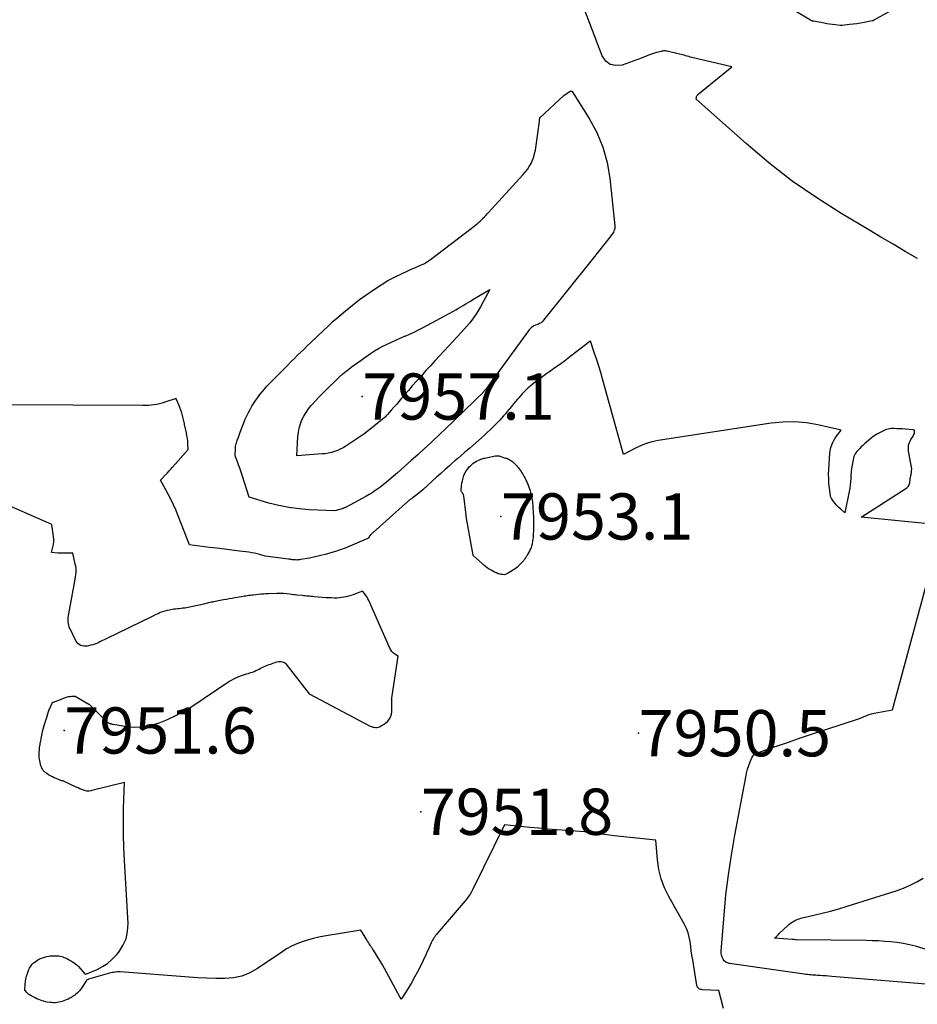
# Model space of a CAD drawing. Units: inches. Extents: x 2628043 to 2631011, y 1496279 to 1499099.
# Drawn here: x 2628803 to 2628915, y 1496446 to 1496568 of the extents above; entities that cross this region are included whole.
import ezdxf

# ---------------------------------------------------------------- set-up
doc = ezdxf.new("R2010")
doc.units = ezdxf.units.IN
doc.header["$MEASUREMENT"] = 0
for name, color, linetype in [('Tile_2737_07_SE_contour_2ft', 108, 'Continuous'), ('Tile_2737_07_SE_spot_anno', 82, 'Continuous'), ('Tile_2737_07_SE_spot_elev', 34, 'Continuous')]:
    doc.layers.add(name, color=color, linetype=linetype)
doc.styles.add('Arial', font='arial.ttf')

msp = doc.modelspace()

# ---------------------------------------------------------------- linework, layer by layer
at = {"layer": 'Tile_2737_07_SE_contour_2ft'}
for points in [[(2628914.56, 1496538.57, 7954), (2628913.04, 1496539.46, 7954), (2628911.52, 1496540.35, 7954), (2628910.01, 1496541.24, 7954), (2628908.5, 1496542.14, 7954), (2628905.13, 1496544.15, 7954), (2628902, 1496546.14, 7954), (2628898.95, 1496548.24, 7954), (2628896.03, 1496550.51, 7954), (2628893.19, 1496552.9, 7954), (2628886.99, 1496558.43, 7954), (2628887, 1496558.66, 7954), (2628887.03, 1496558.77, 7954), (2628887.06, 1496558.86, 7954), (2628887.12, 1496558.95, 7954), (2628887.2, 1496559.03, 7954), (2628891.43, 1496562.48, 7954), (2628886.42, 1496563.66, 7954), (2628886.23, 1496563.7, 7954), (2628886.04, 1496563.75, 7954), (2628885.85, 1496563.81, 7954), (2628885.66, 1496563.86, 7954), (2628885.48, 1496563.92, 7954), (2628885.29, 1496563.97, 7954), (2628885.1, 1496564.02, 7954), (2628884.91, 1496564.07, 7954), (2628883.36, 1496564.43, 7954), (2628883.27, 1496564.45, 7954), (2628883.17, 1496564.46, 7954), (2628883.08, 1496564.47, 7954), (2628882.98, 1496564.46, 7954), (2628882.89, 1496564.46, 7954), (2628882.79, 1496564.44, 7954), (2628882.7, 1496564.42, 7954), (2628882.61, 1496564.4, 7954), (2628882.28, 1496564.32, 7954), (2628882.03, 1496564.25, 7954), (2628881.78, 1496564.17, 7954), (2628881.53, 1496564.09, 7954), (2628881.28, 1496564, 7954), (2628879.9, 1496563.48, 7954), (2628879.71, 1496563.41, 7954), (2628879.52, 1496563.34, 7954), (2628879.33, 1496563.27, 7954), (2628879.14, 1496563.2, 7954), (2628877.73, 1496562.7, 7954), (2628876.95, 1496562.63, 7954), (2628876.27, 1496562.76, 7954), (2628875.72, 1496563.2, 7954), (2628875.26, 1496563.84, 7954), (2628872.85, 1496570.16, 7954)], [(2628911.06, 1496569.36, 7956), (2628909.13, 1496568.29, 7956), (2628909.11, 1496568.28, 7956), (2628909.09, 1496568.27, 7956), (2628909.07, 1496568.26, 7956), (2628909.05, 1496568.25, 7956), (2628908.98, 1496568.22, 7956), (2628908.96, 1496568.21, 7956), (2628908.94, 1496568.21, 7956), (2628908.92, 1496568.2, 7956), (2628908.9, 1496568.2, 7956), (2628907.91, 1496568.01, 7956), (2628907.45, 1496567.93, 7956), (2628906.99, 1496567.85, 7956), (2628906.53, 1496567.79, 7956), (2628906.07, 1496567.74, 7956), (2628905.19, 1496567.65, 7956), (2628905.17, 1496567.65, 7956), (2628905.15, 1496567.64, 7956), (2628905.13, 1496567.64, 7956), (2628905.11, 1496567.64, 7956), (2628905.02, 1496567.64, 7956), (2628905, 1496567.64, 7956), (2628904.98, 1496567.65, 7956), (2628904.96, 1496567.65, 7956), (2628904.94, 1496567.65, 7956), (2628904.3, 1496567.71, 7956), (2628903.95, 1496567.74, 7956), (2628903.61, 1496567.78, 7956), (2628903.28, 1496567.84, 7956), (2628902.94, 1496567.9, 7956), (2628901.64, 1496568.15, 7956), (2628901.58, 1496568.16, 7956), (2628901.53, 1496568.17, 7956), (2628901.47, 1496568.19, 7956), (2628901.42, 1496568.21, 7956), (2628901.37, 1496568.23, 7956), (2628901.32, 1496568.26, 7956), (2628901.27, 1496568.28, 7956), (2628901.22, 1496568.31, 7956), (2628899.28, 1496569.46, 7956)], [(2628915.92, 1496505.5, 7952), (2628907.53, 1496506.34, 7952), (2628913.1, 1496509.89, 7952), (2628913.28, 1496510.04, 7952), (2628913.43, 1496510.21, 7952), (2628913.52, 1496510.41, 7952), (2628913.59, 1496510.63, 7952), (2628913.6, 1496510.74, 7952), (2628913.63, 1496510.93, 7952), (2628913.66, 1496511.12, 7952), (2628913.7, 1496511.31, 7952), (2628913.73, 1496511.5, 7952), (2628913.76, 1496511.63, 7952), (2628913.78, 1496511.76, 7952), (2628913.8, 1496511.88, 7952), (2628913.81, 1496512.01, 7952), (2628913.82, 1496512.13, 7952), (2628913.84, 1496512.38, 7952), (2628913.46, 1496514.56, 7952), (2628913.43, 1496514.94, 7952), (2628913.46, 1496515.31, 7952), (2628913.57, 1496515.66, 7952), (2628913.74, 1496516.01, 7952), (2628914.01, 1496516.44, 7952), (2628914.08, 1496516.56, 7952), (2628914.13, 1496516.69, 7952), (2628914.17, 1496516.81, 7952), (2628914.2, 1496516.95, 7952), (2628914.21, 1496517.02, 7952), (2628914.2, 1496517.1, 7952), (2628914.17, 1496517.16, 7952), (2628914.11, 1496517.2, 7952), (2628914.04, 1496517.23, 7952), (2628913.05, 1496517.31, 7952), (2628912.69, 1496517.33, 7952), (2628912.33, 1496517.35, 7952), (2628911.97, 1496517.36, 7952), (2628911.61, 1496517.37, 7952), (2628911.3, 1496517.37, 7952), (2628911.09, 1496517.35, 7952), (2628910.89, 1496517.32, 7952), (2628910.7, 1496517.26, 7952), (2628910.51, 1496517.18, 7952), (2628909.58, 1496516.71, 7952), (2628909.37, 1496516.6, 7952), (2628909.17, 1496516.48, 7952), (2628908.98, 1496516.34, 7952), (2628908.79, 1496516.19, 7952), (2628908.15, 1496515.64, 7952), (2628907.95, 1496515.46, 7952), (2628907.75, 1496515.28, 7952), (2628907.55, 1496515.1, 7952), (2628907.36, 1496514.91, 7952), (2628907.24, 1496514.79, 7952), (2628907.12, 1496514.65, 7952), (2628907, 1496514.51, 7952), (2628906.89, 1496514.36, 7952), (2628906.79, 1496514.21, 7952), (2628906.71, 1496514.05, 7952), (2628906.64, 1496513.88, 7952), (2628906.58, 1496513.7, 7952), (2628906.54, 1496513.53, 7952), (2628906.41, 1496512.81, 7952), (2628906.35, 1496512.4, 7952), (2628906.3, 1496511.99, 7952), (2628906.27, 1496511.58, 7952), (2628906.25, 1496511.17, 7952), (2628906.23, 1496510.76, 7952), (2628906.19, 1496510.35, 7952), (2628906.14, 1496509.94, 7952), (2628906.06, 1496509.53, 7952), (2628905.51, 1496506.89, 7952), (2628904.99, 1496507.34, 7952), (2628904.75, 1496507.56, 7952), (2628904.52, 1496507.78, 7952), (2628904.31, 1496508.03, 7952), (2628904.11, 1496508.28, 7952), (2628903.85, 1496508.65, 7952), (2628903.8, 1496508.73, 7952), (2628903.75, 1496508.82, 7952), (2628903.72, 1496508.91, 7952), (2628903.7, 1496509.01, 7952), (2628903.59, 1496509.96, 7952), (2628903.53, 1496510.53, 7952), (2628903.5, 1496511.11, 7952), (2628903.49, 1496511.69, 7952), (2628903.51, 1496512.27, 7952), (2628903.63, 1496514.35, 7952), (2628903.66, 1496514.58, 7952), (2628903.7, 1496514.8, 7952), (2628903.76, 1496515.02, 7952), (2628903.83, 1496515.23, 7952), (2628903.89, 1496515.37, 7952), (2628904.01, 1496515.65, 7952), (2628904.15, 1496515.91, 7952), (2628904.31, 1496516.17, 7952), (2628904.48, 1496516.42, 7952), (2628905.05, 1496517.18, 7952), (2628902.16, 1496517.84, 7952), (2628900.71, 1496518.09, 7952), (2628899.25, 1496518.22, 7952), (2628897.79, 1496518.19, 7952), (2628896.33, 1496518.05, 7952), (2628882.25, 1496515.88, 7952), (2628881.49, 1496515.72, 7952), (2628880.74, 1496515.51, 7952), (2628880.02, 1496515.23, 7952), (2628879.32, 1496514.9, 7952), (2628877.93, 1496514.16, 7952), (2628875.29, 1496523.58, 7952), (2628875.07, 1496524.37, 7952), (2628874.83, 1496525.16, 7952), (2628874.58, 1496525.95, 7952), (2628874.31, 1496526.73, 7952), (2628873.78, 1496528.29, 7952), (2628873.7, 1496528.24, 7952), (2628871.4, 1496526.43, 7952), (2628870.98, 1496526.11, 7952), (2628870.55, 1496525.79, 7952), (2628870.12, 1496525.47, 7952), (2628869.68, 1496525.17, 7952), (2628869.24, 1496524.86, 7952), (2628869.02, 1496524.71, 7952), (2628868.81, 1496524.55, 7952), (2628868.59, 1496524.4, 7952), (2628868.37, 1496524.24, 7952), (2628866.73, 1496523.03, 7952), (2628866.48, 1496522.82, 7952), (2628866.22, 1496522.62, 7952), (2628865.98, 1496522.4, 7952), (2628865.74, 1496522.17, 7952), (2628865.51, 1496521.93, 7952), (2628865.29, 1496521.7, 7952), (2628865.07, 1496521.45, 7952), (2628864.85, 1496521.2, 7952), (2628864.72, 1496521.05, 7952), (2628864.47, 1496520.75, 7952), (2628864.21, 1496520.45, 7952), (2628863.96, 1496520.15, 7952), (2628863.71, 1496519.84, 7952), (2628863.66, 1496519.78, 7952), (2628863.43, 1496519.51, 7952), (2628863.2, 1496519.23, 7952), (2628862.96, 1496518.96, 7952), (2628862.72, 1496518.69, 7952), (2628862.48, 1496518.43, 7952), (2628862.23, 1496518.17, 7952), (2628861.98, 1496517.91, 7952), (2628861.73, 1496517.66, 7952), (2628861.28, 1496517.22, 7952), (2628860.92, 1496516.88, 7952), (2628860.57, 1496516.54, 7952), (2628860.21, 1496516.21, 7952), (2628859.84, 1496515.88, 7952), (2628859.47, 1496515.55, 7952), (2628859.1, 1496515.23, 7952), (2628858.73, 1496514.91, 7952), (2628858.35, 1496514.59, 7952), (2628858.07, 1496514.36, 7952), (2628857.68, 1496514.03, 7952), (2628857.29, 1496513.7, 7952), (2628856.9, 1496513.37, 7952), (2628856.52, 1496513.03, 7952), (2628856.21, 1496512.75, 7952), (2628855.68, 1496512.27, 7952), (2628855.14, 1496511.79, 7952), (2628854.61, 1496511.31, 7952), (2628854.08, 1496510.83, 7952), (2628852.88, 1496509.73, 7952), (2628852.67, 1496509.55, 7952), (2628852.45, 1496509.36, 7952), (2628852.23, 1496509.19, 7952), (2628852.01, 1496509.02, 7952), (2628851.7, 1496508.8, 7952), (2628851.63, 1496508.74, 7952), (2628851.55, 1496508.69, 7952), (2628851.47, 1496508.63, 7952), (2628851.4, 1496508.58, 7952), (2628851.32, 1496508.52, 7952), (2628851.25, 1496508.46, 7952), (2628851.17, 1496508.4, 7952), (2628851.1, 1496508.34, 7952), (2628851.07, 1496508.32, 7952), (2628850.99, 1496508.25, 7952), (2628850.9, 1496508.17, 7952), (2628850.82, 1496508.1, 7952), (2628850.73, 1496508.03, 7952), (2628846.67, 1496504.39, 7952), (2628846.6, 1496504.32, 7952), (2628846.53, 1496504.25, 7952), (2628846.46, 1496504.19, 7952), (2628846.39, 1496504.12, 7952), (2628846.29, 1496504.01, 7952), (2628846.25, 1496503.96, 7952), (2628846.24, 1496503.95, 7952), (2628846.19, 1496503.88, 7952), (2628846.11, 1496503.76, 7952), (2628846.03, 1496503.69, 7952), (2628845.55, 1496503.47, 7952), (2628844.39, 1496502.95, 7952), (2628843.8, 1496502.7, 7952), (2628843.21, 1496502.46, 7952), (2628842.61, 1496502.25, 7952), (2628842, 1496502.05, 7952), (2628841.57, 1496501.91, 7952), (2628840.88, 1496501.72, 7952), (2628840.19, 1496501.54, 7952), (2628839.49, 1496501.38, 7952), (2628838.79, 1496501.24, 7952), (2628837.64, 1496501.04, 7952), (2628837.51, 1496501.02, 7952), (2628837.39, 1496501, 7952), (2628837.26, 1496501, 7952), (2628837.14, 1496500.99, 7952), (2628837.01, 1496501, 7952), (2628836.88, 1496501, 7952), (2628836.76, 1496501.01, 7952), (2628836.64, 1496501.03, 7952), (2628836.51, 1496501.04, 7952), (2628836.39, 1496501.06, 7952), (2628836.27, 1496501.08, 7952), (2628836.14, 1496501.09, 7952), (2628833.25, 1496501.46, 7952), (2628832.58, 1496501.66, 7952), (2628832.25, 1496501.75, 7952), (2628831.91, 1496501.83, 7952), (2628831.57, 1496501.89, 7952), (2628831.22, 1496501.95, 7952), (2628830.04, 1496502.1, 7952), (2628829.11, 1496502.21, 7952), (2628828.17, 1496502.33, 7952), (2628827.24, 1496502.45, 7952), (2628826.3, 1496502.57, 7952), (2628823.81, 1496502.89, 7952), (2628822.09, 1496507.23, 7952), (2628821.82, 1496507.87, 7952), (2628821.53, 1496508.5, 7952), (2628821.21, 1496509.12, 7952), (2628820.88, 1496509.73, 7952), (2628820.19, 1496510.94, 7952), (2628820.85, 1496511.65, 7952), (2628821.06, 1496511.88, 7952), (2628821.27, 1496512.11, 7952), (2628821.48, 1496512.33, 7952), (2628821.69, 1496512.57, 7952), (2628823.64, 1496514.76, 7952), (2628823.61, 1496515.46, 7952), (2628823.59, 1496515.8, 7952), (2628823.55, 1496516.15, 7952), (2628823.5, 1496516.49, 7952), (2628823.43, 1496516.83, 7952), (2628823.3, 1496517.37, 7952), (2628823.27, 1496517.53, 7952), (2628823.23, 1496517.68, 7952), (2628823.2, 1496517.84, 7952), (2628823.17, 1496518, 7952), (2628823.14, 1496518.16, 7952), (2628823.11, 1496518.32, 7952), (2628823.07, 1496518.47, 7952), (2628823.03, 1496518.63, 7952), (2628822.94, 1496519, 7952), (2628822.84, 1496519.34, 7952), (2628822.74, 1496519.67, 7952), (2628822.62, 1496520, 7952), (2628822.49, 1496520.33, 7952), (2628822.2, 1496521.02, 7952), (2628822.17, 1496521.08, 7952), (2628822.13, 1496521.11, 7952), (2628820.73, 1496520.66, 7952), (2628820.4, 1496520.56, 7952), (2628820.06, 1496520.47, 7952), (2628819.72, 1496520.4, 7952), (2628819.38, 1496520.34, 7952), (2628819.03, 1496520.3, 7952), (2628818.69, 1496520.27, 7952), (2628818.34, 1496520.26, 7952), (2628817.99, 1496520.25, 7952), (2628800.53, 1496520.33, 7952)], [(2628890.38, 1496445.09, 7950), (2628889.79, 1496447.31, 7950), (2628887.74, 1496447.42, 7950), (2628887.62, 1496447.44, 7950), (2628887.51, 1496447.46, 7950), (2628887.4, 1496447.51, 7950), (2628887.29, 1496447.56, 7950), (2628887.2, 1496447.64, 7950), (2628887.13, 1496447.72, 7950), (2628887.08, 1496447.83, 7950), (2628887.04, 1496447.94, 7950), (2628886.54, 1496451.16, 7950), (2628886.45, 1496451.72, 7950), (2628886.37, 1496452.29, 7950), (2628886.3, 1496452.85, 7950), (2628886.22, 1496453.42, 7950), (2628886.12, 1496453.98, 7950), (2628885.98, 1496454.52, 7950), (2628885.77, 1496455.04, 7950), (2628885.53, 1496455.55, 7950), (2628883.56, 1496459.03, 7950), (2628883.03, 1496460.12, 7950), (2628882.6, 1496461.25, 7950), (2628882.32, 1496462.42, 7950), (2628882.15, 1496463.62, 7950), (2628881.95, 1496466.08, 7950), (2628876.75, 1496466.62, 7950), (2628876.14, 1496466.69, 7950), (2628875.52, 1496466.77, 7950), (2628874.91, 1496466.85, 7950), (2628874.29, 1496466.94, 7950), (2628873.07, 1496467.12, 7950), (2628870.78, 1496467.28, 7950), (2628869.64, 1496467.36, 7950), (2628868.5, 1496467.45, 7950), (2628867.36, 1496467.55, 7950), (2628866.22, 1496467.66, 7950), (2628863.07, 1496467.98, 7950), (2628859.13, 1496459.94, 7950), (2628858.96, 1496459.63, 7950), (2628858.78, 1496459.33, 7950), (2628858.59, 1496459.04, 7950), (2628858.37, 1496458.77, 7950), (2628857.93, 1496458.22, 7950), (2628854.7, 1496454.45, 7950), (2628854.59, 1496454.31, 7950), (2628854.48, 1496454.18, 7950), (2628854.38, 1496454.03, 7950), (2628854.28, 1496453.89, 7950), (2628854.19, 1496453.74, 7950), (2628854.1, 1496453.59, 7950), (2628854.02, 1496453.43, 7950), (2628853.95, 1496453.27, 7950), (2628853.82, 1496452.99, 7950), (2628853.69, 1496452.69, 7950), (2628853.55, 1496452.39, 7950), (2628853.41, 1496452.09, 7950), (2628853.27, 1496451.79, 7950), (2628852.59, 1496450.36, 7950), (2628852.24, 1496449.66, 7950), (2628851.88, 1496448.98, 7950), (2628851.5, 1496448.3, 7950), (2628851.1, 1496447.64, 7950), (2628850.29, 1496446.36, 7950), (2628850.28, 1496446.34, 7950), (2628850.27, 1496446.33, 7950), (2628850.26, 1496446.31, 7950), (2628850.25, 1496446.29, 7950), (2628850.18, 1496446.19, 7950), (2628850.15, 1496446.28, 7950), (2628850.1, 1496446.41, 7950), (2628850.09, 1496446.42, 7950), (2628850.09, 1496446.44, 7950), (2628850.08, 1496446.46, 7950), (2628850.07, 1496446.47, 7950), (2628848.11, 1496450.07, 7950), (2628847.86, 1496450.51, 7950), (2628847.61, 1496450.95, 7950), (2628847.35, 1496451.39, 7950), (2628847.08, 1496451.82, 7950), (2628846.74, 1496452.35, 7950), (2628846.64, 1496452.51, 7950), (2628846.54, 1496452.67, 7950), (2628846.43, 1496452.83, 7950), (2628846.33, 1496452.99, 7950), (2628846.23, 1496453.15, 7950), (2628846.12, 1496453.31, 7950), (2628846.02, 1496453.47, 7950), (2628845.92, 1496453.63, 7950), (2628845.17, 1496454.83, 7950), (2628840.62, 1496454.1, 7950), (2628839.92, 1496453.96, 7950), (2628839.22, 1496453.81, 7950), (2628838.53, 1496453.61, 7950), (2628837.85, 1496453.4, 7950), (2628837.19, 1496453.14, 7950), (2628836.54, 1496452.84, 7950), (2628835.92, 1496452.5, 7950), (2628835.31, 1496452.12, 7950), (2628832.29, 1496450.07, 7950), (2628831.34, 1496449.54, 7950), (2628830.35, 1496449.13, 7950), (2628829.3, 1496448.91, 7950), (2628828.21, 1496448.81, 7950), (2628827.1, 1496448.82, 7950), (2628825.98, 1496448.85, 7950), (2628824.87, 1496448.9, 7950), (2628823.76, 1496448.97, 7950), (2628815.15, 1496449.64, 7950), (2628814.99, 1496449.65, 7950), (2628814.82, 1496449.64, 7950), (2628814.65, 1496449.63, 7950), (2628814.49, 1496449.61, 7950), (2628814.32, 1496449.58, 7950), (2628814.16, 1496449.55, 7950), (2628813.99, 1496449.51, 7950), (2628813.83, 1496449.47, 7950), (2628811.22, 1496448.72, 7950), (2628811.17, 1496448.7, 7950), (2628811.12, 1496448.68, 7950), (2628811.07, 1496448.65, 7950), (2628811.03, 1496448.62, 7950), (2628810.99, 1496448.58, 7950), (2628810.95, 1496448.54, 7950), (2628810.92, 1496448.49, 7950), (2628810.89, 1496448.45, 7950), (2628810.33, 1496447.6, 7950), (2628810.21, 1496447.43, 7950), (2628810.09, 1496447.27, 7950), (2628809.95, 1496447.12, 7950), (2628809.8, 1496446.98, 7950), (2628809.64, 1496446.85, 7950), (2628809.48, 1496446.72, 7950), (2628809.31, 1496446.61, 7950), (2628809.14, 1496446.5, 7950), (2628809.09, 1496446.46, 7950), (2628808.88, 1496446.35, 7950), (2628808.67, 1496446.24, 7950), (2628808.45, 1496446.15, 7950), (2628808.23, 1496446.06, 7950), (2628808.13, 1496446.02, 7950), (2628807.92, 1496445.96, 7950), (2628807.72, 1496445.9, 7950), (2628807.51, 1496445.86, 7950), (2628807.29, 1496445.82, 7950), (2628807.08, 1496445.8, 7950), (2628806.87, 1496445.8, 7950), (2628806.65, 1496445.81, 7950), (2628806.44, 1496445.83, 7950), (2628806.09, 1496445.89, 7950), (2628805.87, 1496445.93, 7950), (2628805.65, 1496445.98, 7950), (2628805.43, 1496446.05, 7950), (2628805.22, 1496446.12, 7950), (2628805.01, 1496446.21, 7950), (2628804.8, 1496446.29, 7950), (2628804.59, 1496446.39, 7950), (2628804.39, 1496446.49, 7950), (2628804.09, 1496446.64, 7950), (2628803.94, 1496446.73, 7950), (2628803.79, 1496446.83, 7950), (2628803.65, 1496446.95, 7950), (2628803.53, 1496447.07, 7950), (2628803.29, 1496447.35, 7950), (2628803.32, 1496448.1, 7950), (2628803.35, 1496448.44, 7950), (2628803.4, 1496448.79, 7950), (2628803.49, 1496449.12, 7950), (2628803.6, 1496449.45, 7950), (2628803.73, 1496449.81, 7950), (2628803.79, 1496449.96, 7950), (2628803.86, 1496450.1, 7950), (2628803.94, 1496450.24, 7950), (2628804.02, 1496450.37, 7950), (2628804.12, 1496450.5, 7950), (2628804.22, 1496450.62, 7950), (2628804.33, 1496450.72, 7950), (2628804.46, 1496450.82, 7950), (2628804.89, 1496451.13, 7950), (2628805, 1496451.2, 7950), (2628805.11, 1496451.27, 7950), (2628805.23, 1496451.32, 7950), (2628805.36, 1496451.37, 7950), (2628805.49, 1496451.41, 7950), (2628805.61, 1496451.45, 7950), (2628805.74, 1496451.49, 7950), (2628805.87, 1496451.52, 7950), (2628806.03, 1496451.56, 7950), (2628806.24, 1496451.61, 7950), (2628806.45, 1496451.64, 7950), (2628806.66, 1496451.66, 7950), (2628806.88, 1496451.66, 7950), (2628807.34, 1496451.66, 7950), (2628807.51, 1496451.65, 7950), (2628807.69, 1496451.62, 7950), (2628807.86, 1496451.58, 7950), (2628808.03, 1496451.52, 7950), (2628808.05, 1496451.51, 7950), (2628808.2, 1496451.45, 7950), (2628808.36, 1496451.38, 7950), (2628808.51, 1496451.31, 7950), (2628808.66, 1496451.23, 7950), (2628808.81, 1496451.16, 7950), (2628808.95, 1496451.08, 7950), (2628809.1, 1496450.99, 7950), (2628809.24, 1496450.9, 7950), (2628809.31, 1496450.86, 7950), (2628809.49, 1496450.74, 7950), (2628809.65, 1496450.61, 7950), (2628809.81, 1496450.47, 7950), (2628809.96, 1496450.32, 7950), (2628810.78, 1496449.42, 7950), (2628810.87, 1496449.36, 7950), (2628812.29, 1496449.96, 7950), (2628812.97, 1496450.31, 7950), (2628813.61, 1496450.71, 7950), (2628814.18, 1496451.21, 7950), (2628814.7, 1496451.76, 7950), (2628814.99, 1496452.11, 7950), (2628815.52, 1496452.92, 7950), (2628815.91, 1496453.78, 7950), (2628816.1, 1496454.7, 7950), (2628816.15, 1496455.66, 7950), (2628815.69, 1496463.54, 7950), (2628815.62, 1496465.16, 7950), (2628815.58, 1496466.78, 7950), (2628815.57, 1496468.4, 7950), (2628815.6, 1496470.03, 7950), (2628815.69, 1496473.27, 7950), (2628811.64, 1496472.25, 7950), (2628811.54, 1496472.2, 7950), (2628811.3, 1496472.16, 7950), (2628811.2, 1496472.16, 7950), (2628811.1, 1496472.16, 7950), (2628811, 1496472.18, 7950), (2628810.9, 1496472.2, 7950), (2628810.62, 1496472.3, 7950), (2628810.39, 1496472.39, 7950), (2628810.15, 1496472.48, 7950), (2628809.92, 1496472.58, 7950), (2628809.69, 1496472.68, 7950), (2628808.03, 1496473.45, 7950), (2628807.87, 1496473.48, 7950), (2628807.79, 1496473.5, 7950), (2628807.71, 1496473.53, 7950), (2628807.63, 1496473.56, 7950), (2628807.56, 1496473.59, 7950), (2628807.21, 1496473.74, 7950), (2628806.96, 1496473.85, 7950), (2628806.72, 1496473.97, 7950), (2628806.48, 1496474.1, 7950), (2628806.25, 1496474.23, 7950), (2628806.03, 1496474.36, 7950), (2628805.9, 1496474.45, 7950), (2628805.78, 1496474.54, 7950), (2628805.67, 1496474.65, 7950), (2628805.57, 1496474.77, 7950), (2628805.48, 1496474.9, 7950), (2628805.41, 1496475.04, 7950), (2628805.35, 1496475.18, 7950), (2628805.3, 1496475.33, 7950), (2628805.19, 1496475.74, 7950), (2628805.14, 1496475.96, 7950), (2628805.1, 1496476.18, 7950), (2628805.08, 1496476.4, 7950), (2628805.07, 1496476.62, 7950), (2628805.08, 1496476.85, 7950), (2628805.08, 1496477.07, 7950), (2628805.1, 1496477.3, 7950), (2628805.13, 1496477.52, 7950), (2628805.17, 1496477.9, 7950), (2628805.18, 1496477.97, 7950), (2628805.19, 1496478.04, 7950), (2628805.2, 1496478.1, 7950), (2628805.21, 1496478.17, 7950), (2628805.22, 1496478.24, 7950), (2628805.23, 1496478.3, 7950), (2628805.25, 1496478.37, 7950), (2628805.26, 1496478.43, 7950), (2628805.4, 1496479.17, 7950), (2628805.42, 1496479.26, 7950), (2628805.44, 1496479.35, 7950), (2628805.46, 1496479.44, 7950), (2628805.48, 1496479.54, 7950), (2628805.5, 1496479.63, 7950), (2628805.53, 1496479.72, 7950), (2628805.55, 1496479.81, 7950), (2628805.58, 1496479.9, 7950), (2628805.83, 1496480.76, 7950), (2628805.85, 1496480.82, 7950), (2628805.86, 1496480.87, 7950), (2628805.88, 1496480.93, 7950), (2628805.9, 1496480.99, 7950), (2628805.92, 1496481.05, 7950), (2628805.93, 1496481.1, 7950), (2628805.95, 1496481.16, 7950), (2628805.97, 1496481.22, 7950), (2628806.25, 1496482.12, 7950), (2628806.29, 1496482.24, 7950), (2628806.68, 1496483.13, 7950), (2628806.69, 1496483.15, 7950), (2628806.7, 1496483.16, 7950), (2628806.71, 1496483.18, 7950), (2628806.78, 1496483.25, 7950), (2628806.82, 1496483.28, 7950), (2628806.84, 1496483.29, 7950), (2628808.37, 1496483.86, 7950), (2628808.55, 1496483.92, 7950), (2628808.74, 1496483.96, 7950), (2628808.93, 1496483.99, 7950), (2628809.12, 1496484.01, 7950), (2628809.48, 1496484.03, 7950), (2628809.58, 1496484.01, 7950), (2628811.27, 1496483.04, 7950), (2628811.31, 1496483.01, 7950), (2628813.12, 1496481.2, 7950), (2628813.23, 1496481.09, 7950), (2628813.35, 1496480.99, 7950), (2628813.47, 1496480.89, 7950), (2628813.59, 1496480.79, 7950), (2628813.71, 1496480.7, 7950), (2628813.78, 1496480.66, 7950), (2628813.85, 1496480.63, 7950), (2628813.92, 1496480.6, 7950), (2628813.99, 1496480.58, 7950), (2628814.07, 1496480.56, 7950), (2628814.15, 1496480.54, 7950), (2628814.22, 1496480.53, 7950), (2628814.3, 1496480.52, 7950), (2628816, 1496480.24, 7950), (2628816.92, 1496480.17, 7950), (2628817.83, 1496480.18, 7950), (2628818.73, 1496480.33, 7950), (2628819.63, 1496480.57, 7950), (2628820.02, 1496480.71, 7950), (2628821.08, 1496481.13, 7950), (2628822.12, 1496481.6, 7950), (2628823.12, 1496482.14, 7950), (2628824.1, 1496482.74, 7950), (2628828.72, 1496485.83, 7950), (2628829.03, 1496486.02, 7950), (2628829.34, 1496486.19, 7950), (2628829.66, 1496486.34, 7950), (2628830, 1496486.47, 7950), (2628830.19, 1496486.54, 7950), (2628830.43, 1496486.63, 7950), (2628830.67, 1496486.71, 7950), (2628830.92, 1496486.79, 7950), (2628831.17, 1496486.86, 7950), (2628831.22, 1496486.88, 7950), (2628831.44, 1496486.95, 7950), (2628831.66, 1496487.02, 7950), (2628831.87, 1496487.11, 7950), (2628832.08, 1496487.2, 7950), (2628832.13, 1496487.22, 7950), (2628832.31, 1496487.31, 7950), (2628832.49, 1496487.4, 7950), (2628832.68, 1496487.5, 7950), (2628832.86, 1496487.59, 7950), (2628833.04, 1496487.68, 7950), (2628833.23, 1496487.76, 7950), (2628833.42, 1496487.84, 7950), (2628833.61, 1496487.91, 7950), (2628833.76, 1496487.96, 7950), (2628833.94, 1496488.02, 7950), (2628834.13, 1496488.09, 7950), (2628834.31, 1496488.16, 7950), (2628834.5, 1496488.23, 7950), (2628834.52, 1496488.24, 7950), (2628834.7, 1496488.29, 7950), (2628834.87, 1496488.33, 7950), (2628835.05, 1496488.35, 7950), (2628835.23, 1496488.35, 7950), (2628835.41, 1496488.31, 7950), (2628835.56, 1496488.25, 7950), (2628835.7, 1496488.16, 7950), (2628835.83, 1496488.03, 7950), (2628838.74, 1496484.29, 7950), (2628846.34, 1496480.29, 7950), (2628846.49, 1496480.22, 7950), (2628846.65, 1496480.17, 7950), (2628846.82, 1496480.14, 7950), (2628846.98, 1496480.12, 7950), (2628847.15, 1496480.13, 7950), (2628847.32, 1496480.16, 7950), (2628847.48, 1496480.21, 7950), (2628847.63, 1496480.28, 7950), (2628847.83, 1496480.39, 7950), (2628848.06, 1496480.53, 7950), (2628848.28, 1496480.7, 7950), (2628848.48, 1496480.88, 7950), (2628848.66, 1496481.08, 7950), (2628848.81, 1496481.3, 7950), (2628848.93, 1496481.54, 7950), (2628849, 1496481.79, 7950), (2628849.03, 1496482.06, 7950), (2628849.03, 1496482.13, 7950), (2628849.04, 1496482.37, 7950), (2628849.04, 1496482.62, 7950), (2628849.03, 1496482.86, 7950), (2628849.03, 1496483.1, 7950), (2628849.02, 1496483.35, 7950), (2628849.03, 1496483.59, 7950), (2628849.05, 1496483.83, 7950), (2628849.07, 1496484.07, 7950), (2628849.81, 1496488.99, 7950), (2628849.4, 1496489.26, 7950), (2628849.21, 1496489.41, 7950), (2628849.04, 1496489.58, 7950), (2628848.9, 1496489.78, 7950), (2628848.79, 1496489.99, 7950), (2628846.17, 1496495.96, 7950), (2628846.06, 1496496.17, 7950), (2628845.95, 1496496.38, 7950), (2628845.81, 1496496.57, 7950), (2628845.67, 1496496.76, 7950), (2628845.36, 1496497.12, 7950), (2628844.49, 1496496.76, 7950), (2628844.21, 1496496.65, 7950), (2628843.93, 1496496.55, 7950), (2628843.65, 1496496.47, 7950), (2628843.36, 1496496.4, 7950), (2628843.07, 1496496.34, 7950), (2628842.77, 1496496.3, 7950), (2628842.48, 1496496.27, 7950), (2628842.18, 1496496.25, 7950), (2628842.14, 1496496.25, 7950), (2628841.83, 1496496.25, 7950), (2628841.51, 1496496.26, 7950), (2628841.19, 1496496.27, 7950), (2628840.87, 1496496.29, 7950), (2628839.36, 1496496.42, 7950), (2628839.18, 1496496.44, 7950), (2628838.99, 1496496.46, 7950), (2628838.8, 1496496.47, 7950), (2628838.61, 1496496.49, 7950), (2628838.42, 1496496.5, 7950), (2628838.23, 1496496.52, 7950), (2628838.04, 1496496.54, 7950), (2628837.85, 1496496.56, 7950), (2628837.21, 1496496.62, 7950), (2628836.99, 1496496.65, 7950), (2628836.76, 1496496.67, 7950), (2628836.54, 1496496.7, 7950), (2628836.31, 1496496.72, 7950), (2628835.56, 1496496.8, 7950), (2628835.45, 1496496.81, 7950), (2628835.34, 1496496.82, 7950), (2628835.23, 1496496.83, 7950), (2628835.12, 1496496.83, 7950), (2628835.01, 1496496.83, 7950), (2628834.9, 1496496.83, 7950), (2628834.79, 1496496.83, 7950), (2628834.69, 1496496.83, 7950), (2628833.65, 1496496.78, 7950), (2628833.34, 1496496.76, 7950), (2628833.02, 1496496.74, 7950), (2628832.71, 1496496.72, 7950), (2628832.4, 1496496.68, 7950), (2628831.77, 1496496.61, 7950), (2628831.58, 1496496.59, 7950), (2628831.4, 1496496.57, 7950), (2628831.22, 1496496.55, 7950), (2628831.04, 1496496.52, 7950), (2628830.85, 1496496.49, 7950), (2628830.67, 1496496.47, 7950), (2628830.49, 1496496.44, 7950), (2628830.31, 1496496.41, 7950), (2628829.47, 1496496.27, 7950), (2628829.12, 1496496.21, 7950), (2628828.77, 1496496.15, 7950), (2628828.42, 1496496.09, 7950), (2628828.07, 1496496.02, 7950), (2628826.82, 1496495.78, 7950), (2628826.67, 1496495.75, 7950), (2628826.51, 1496495.72, 7950), (2628826.35, 1496495.68, 7950), (2628826.2, 1496495.64, 7950), (2628826.04, 1496495.6, 7950), (2628825.89, 1496495.57, 7950), (2628825.73, 1496495.53, 7950), (2628825.58, 1496495.5, 7950), (2628823.44, 1496495.05, 7950), (2628823.22, 1496495, 7950), (2628822.99, 1496494.97, 7950), (2628822.77, 1496494.94, 7950), (2628822.54, 1496494.92, 7950), (2628822.31, 1496494.9, 7950), (2628822.09, 1496494.87, 7950), (2628821.86, 1496494.85, 7950), (2628821.64, 1496494.81, 7950), (2628821.32, 1496494.76, 7950), (2628821.03, 1496494.7, 7950), (2628820.73, 1496494.63, 7950), (2628820.45, 1496494.54, 7950), (2628820.16, 1496494.43, 7950), (2628819.89, 1496494.3, 7950), (2628819.61, 1496494.18, 7950), (2628819.33, 1496494.05, 7950), (2628819.06, 1496493.92, 7950), (2628813.42, 1496491.16, 7950), (2628813.18, 1496491.05, 7950), (2628812.95, 1496490.94, 7950), (2628812.72, 1496490.82, 7950), (2628812.49, 1496490.71, 7950), (2628812.26, 1496490.6, 7950), (2628812.02, 1496490.5, 7950), (2628811.78, 1496490.42, 7950), (2628811.53, 1496490.36, 7950), (2628811.05, 1496490.25, 7950), (2628810.62, 1496490.25, 7950), (2628810.23, 1496490.34, 7950), (2628809.91, 1496490.59, 7950), (2628809.64, 1496490.93, 7950), (2628808.93, 1496492.4, 7950), (2628808.83, 1496492.63, 7950), (2628808.76, 1496492.86, 7950), (2628808.72, 1496493.09, 7950), (2628808.69, 1496493.33, 7950), (2628808.69, 1496493.58, 7950), (2628808.69, 1496493.82, 7950), (2628808.72, 1496494.06, 7950), (2628808.76, 1496494.3, 7950), (2628809.52, 1496498.36, 7950), (2628809.57, 1496498.62, 7950), (2628809.61, 1496498.89, 7950), (2628809.64, 1496499.15, 7950), (2628809.67, 1496499.42, 7950), (2628809.68, 1496499.68, 7950), (2628809.67, 1496499.95, 7950), (2628809.63, 1496500.21, 7950), (2628809.58, 1496500.47, 7950), (2628809.25, 1496501.84, 7950), (2628808.75, 1496501.85, 7950), (2628808.58, 1496501.85, 7950), (2628808.41, 1496501.85, 7950), (2628808.25, 1496501.84, 7950), (2628808.08, 1496501.83, 7950), (2628807.91, 1496501.83, 7950), (2628807.74, 1496501.83, 7950), (2628807.57, 1496501.84, 7950), (2628807.4, 1496501.85, 7950), (2628806.63, 1496501.93, 7950), (2628806.79, 1496502.58, 7950), (2628806.86, 1496502.91, 7950), (2628806.89, 1496503.24, 7950), (2628806.89, 1496503.57, 7950), (2628806.87, 1496503.91, 7950), (2628806.65, 1496505.44, 7950), (2628799.43, 1496508.58, 7950)], [(2628917.13, 1496447.97, 7952), (2628903.87, 1496449.09, 7952), (2628903.51, 1496449.12, 7952), (2628903.14, 1496449.15, 7952), (2628902.77, 1496449.17, 7952), (2628902.4, 1496449.19, 7952), (2628902.08, 1496449.21, 7952), (2628901.88, 1496449.22, 7952), (2628901.67, 1496449.24, 7952), (2628901.46, 1496449.25, 7952), (2628901.26, 1496449.27, 7952), (2628901.05, 1496449.29, 7952), (2628900.85, 1496449.31, 7952), (2628900.64, 1496449.33, 7952), (2628900.44, 1496449.36, 7952), (2628891.13, 1496450.69, 7952), (2628890.89, 1496450.76, 7952), (2628890.66, 1496450.87, 7952), (2628890.48, 1496451.04, 7952), (2628890.32, 1496451.24, 7952), (2628890.21, 1496451.48, 7952), (2628890.13, 1496451.73, 7952), (2628890.09, 1496451.99, 7952), (2628890.09, 1496452.26, 7952), (2628890.45, 1496456.73, 7952), (2628890.69, 1496459.23, 7952), (2628890.99, 1496461.73, 7952), (2628891.36, 1496464.21, 7952), (2628891.79, 1496466.69, 7952), (2628893.16, 1496473.94, 7952), (2628893.26, 1496474.42, 7952), (2628893.39, 1496474.9, 7952), (2628893.54, 1496475.37, 7952), (2628893.72, 1496475.84, 7952), (2628893.92, 1496476.34, 7952), (2628894.03, 1496476.53, 7952), (2628894.16, 1496476.69, 7952), (2628894.33, 1496476.82, 7952), (2628894.53, 1496476.92, 7952), (2628896.34, 1496477.56, 7952), (2628897.47, 1496477.95, 7952), (2628898.59, 1496478.34, 7952), (2628899.72, 1496478.72, 7952), (2628900.85, 1496479.1, 7952), (2628907.33, 1496481.24, 7952), (2628907.93, 1496481.5, 7952), (2628908.23, 1496481.62, 7952), (2628908.54, 1496481.73, 7952), (2628908.85, 1496481.81, 7952), (2628909.17, 1496481.88, 7952), (2628911.43, 1496482.31, 7952), (2628917.14, 1496503.36, 7952)], [(2628916.91, 1496452.08, 7954), (2628914.3, 1496452.84, 7954), (2628913.55, 1496453.03, 7954), (2628912.79, 1496453.19, 7954), (2628912.03, 1496453.31, 7954), (2628911.25, 1496453.4, 7954), (2628910.48, 1496453.45, 7954), (2628909.7, 1496453.5, 7954), (2628908.93, 1496453.53, 7954), (2628908.15, 1496453.55, 7954), (2628899.44, 1496453.66, 7954), (2628899.32, 1496453.66, 7954), (2628899.2, 1496453.67, 7954), (2628899.09, 1496453.67, 7954), (2628898.97, 1496453.68, 7954), (2628896.75, 1496453.84, 7954), (2628896.95, 1496454.03, 7954), (2628897.05, 1496454.12, 7954), (2628897.15, 1496454.22, 7954), (2628897.24, 1496454.31, 7954), (2628897.34, 1496454.41, 7954), (2628898.35, 1496455.38, 7954), (2628898.54, 1496455.54, 7954), (2628898.73, 1496455.7, 7954), (2628898.93, 1496455.84, 7954), (2628899.14, 1496455.97, 7954), (2628899.35, 1496456.08, 7954), (2628899.58, 1496456.18, 7954), (2628899.81, 1496456.26, 7954), (2628900.04, 1496456.33, 7954), (2628901.65, 1496456.7, 7954), (2628902.69, 1496456.96, 7954), (2628903.73, 1496457.23, 7954), (2628904.76, 1496457.52, 7954), (2628905.79, 1496457.83, 7954), (2628911.92, 1496459.76, 7954), (2628912.8, 1496460.08, 7954), (2628913.65, 1496460.44, 7954), (2628914.47, 1496460.87, 7954), (2628915.26, 1496461.34, 7954)]]:
    msp.add_polyline3d(points, dxfattribs=at)
for points in [[(2628841.91, 1496507.11, 7954), (2628838.75, 1496507.25, 7954), (2628837.48, 1496507.36, 7954), (2628836.21, 1496507.52, 7954), (2628834.96, 1496507.78, 7954), (2628833.72, 1496508.09, 7954), (2628831.26, 1496508.81, 7954), (2628830.34, 1496511.68, 7954), (2628830.21, 1496512.07, 7954), (2628830.07, 1496512.46, 7954), (2628829.93, 1496512.84, 7954), (2628829.79, 1496513.23, 7954), (2628829.49, 1496514, 7954), (2628829.53, 1496514.85, 7954), (2628829.54, 1496515, 7954), (2628829.56, 1496515.16, 7954), (2628829.59, 1496515.31, 7954), (2628829.63, 1496515.47, 7954), (2628829.67, 1496515.62, 7954), (2628829.72, 1496515.77, 7954), (2628829.77, 1496515.92, 7954), (2628829.82, 1496516.07, 7954), (2628830.1, 1496516.82, 7954), (2628830.26, 1496517.25, 7954), (2628830.42, 1496517.68, 7954), (2628830.59, 1496518.11, 7954), (2628830.77, 1496518.54, 7954), (2628830.95, 1496518.96, 7954), (2628831.15, 1496519.37, 7954), (2628831.37, 1496519.77, 7954), (2628831.6, 1496520.17, 7954), (2628831.83, 1496520.53, 7954), (2628832.07, 1496520.91, 7954), (2628832.32, 1496521.27, 7954), (2628832.59, 1496521.63, 7954), (2628832.87, 1496521.98, 7954), (2628833.16, 1496522.31, 7954), (2628833.46, 1496522.65, 7954), (2628833.76, 1496522.97, 7954), (2628834.07, 1496523.29, 7954), (2628835.72, 1496524.95, 7954), (2628836.11, 1496525.34, 7954), (2628836.5, 1496525.74, 7954), (2628836.9, 1496526.13, 7954), (2628837.29, 1496526.52, 7954), (2628837.69, 1496526.9, 7954), (2628838.09, 1496527.29, 7954), (2628838.49, 1496527.68, 7954), (2628838.89, 1496528.06, 7954), (2628840.51, 1496529.6, 7954), (2628841.12, 1496530.18, 7954), (2628841.74, 1496530.75, 7954), (2628842.37, 1496531.31, 7954), (2628843.01, 1496531.87, 7954), (2628843.66, 1496532.41, 7954), (2628844.32, 1496532.94, 7954), (2628845, 1496533.45, 7954), (2628845.68, 1496533.94, 7954), (2628846.87, 1496534.77, 7954), (2628847.71, 1496535.31, 7954), (2628848.55, 1496535.82, 7954), (2628849.43, 1496536.29, 7954), (2628850.32, 1496536.72, 7954), (2628851.66, 1496537.32, 7954), (2628851.9, 1496537.43, 7954), (2628852.14, 1496537.53, 7954), (2628852.38, 1496537.63, 7954), (2628852.62, 1496537.74, 7954), (2628852.81, 1496537.82, 7954), (2628852.95, 1496537.89, 7954), (2628853.09, 1496537.95, 7954), (2628853.22, 1496538.03, 7954), (2628853.36, 1496538.11, 7954), (2628853.48, 1496538.2, 7954), (2628853.61, 1496538.28, 7954), (2628853.74, 1496538.37, 7954), (2628853.86, 1496538.46, 7954), (2628858.94, 1496542.32, 7954), (2628859.13, 1496542.47, 7954), (2628859.31, 1496542.61, 7954), (2628859.49, 1496542.77, 7954), (2628859.68, 1496542.92, 7954), (2628859.85, 1496543.08, 7954), (2628860.03, 1496543.24, 7954), (2628860.2, 1496543.4, 7954), (2628860.37, 1496543.57, 7954), (2628860.39, 1496543.59, 7954), (2628860.57, 1496543.77, 7954), (2628860.75, 1496543.96, 7954), (2628860.92, 1496544.14, 7954), (2628861.09, 1496544.33, 7954), (2628865.38, 1496549.01, 7954), (2628865.66, 1496549.34, 7954), (2628865.93, 1496549.69, 7954), (2628866.17, 1496550.06, 7954), (2628866.39, 1496550.44, 7954), (2628866.57, 1496550.84, 7954), (2628866.73, 1496551.25, 7954), (2628866.84, 1496551.67, 7954), (2628866.93, 1496552.1, 7954), (2628867.4, 1496555.37, 7954), (2628867.48, 1496556.14, 7954), (2628867.51, 1496556.18, 7954), (2628870.46, 1496558.9, 7954), (2628871.28, 1496559.44, 7954), (2628871.3, 1496559.45, 7954), (2628871.32, 1496559.46, 7954), (2628871.34, 1496559.46, 7954), (2628871.36, 1496559.46, 7954), (2628871.45, 1496559.45, 7954), (2628871.48, 1496559.45, 7954), (2628871.49, 1496559.44, 7954), (2628871.51, 1496559.43, 7954), (2628871.52, 1496559.41, 7954), (2628873.64, 1496556.03, 7954), (2628874.58, 1496554.27, 7954), (2628875.35, 1496552.45, 7954), (2628875.86, 1496550.55, 7954), (2628876.2, 1496548.59, 7954), (2628876.82, 1496542.66, 7954), (2628876.83, 1496542.49, 7954), (2628876.82, 1496542.33, 7954), (2628876.78, 1496542.18, 7954), (2628876.72, 1496542.02, 7954), (2628876.65, 1496541.87, 7954), (2628876.57, 1496541.73, 7954), (2628876.48, 1496541.59, 7954), (2628876.38, 1496541.45, 7954), (2628874.02, 1496538.46, 7954), (2628867.96, 1496530.88, 7954), (2628867.81, 1496530.72, 7954), (2628867.64, 1496530.57, 7954), (2628867.45, 1496530.46, 7954), (2628867.25, 1496530.37, 7954), (2628866.82, 1496530.22, 7954), (2628866.74, 1496530.19, 7954), (2628866.56, 1496530.05, 7954), (2628866.45, 1496529.97, 7954), (2628866.33, 1496529.86, 7954), (2628866.29, 1496529.82, 7954), (2628866.25, 1496529.77, 7954), (2628866.21, 1496529.73, 7954), (2628866.17, 1496529.68, 7954), (2628861.02, 1496522.64, 7954), (2628860.96, 1496522.56, 7954), (2628860.9, 1496522.48, 7954), (2628860.84, 1496522.41, 7954), (2628860.79, 1496522.33, 7954), (2628860.72, 1496522.26, 7954), (2628860.67, 1496522.19, 7954), (2628860.6, 1496522.11, 7954), (2628860.54, 1496522.04, 7954), (2628860.48, 1496521.97, 7954), (2628860.42, 1496521.91, 7954), (2628860.35, 1496521.84, 7954), (2628860.29, 1496521.77, 7954), (2628859.67, 1496521.16, 7954), (2628859.29, 1496520.78, 7954), (2628858.91, 1496520.41, 7954), (2628858.53, 1496520.04, 7954), (2628858.15, 1496519.67, 7954), (2628856.67, 1496518.25, 7954), (2628855.82, 1496517.43, 7954), (2628854.95, 1496516.61, 7954), (2628854.09, 1496515.8, 7954), (2628853.22, 1496514.99, 7954), (2628853.15, 1496514.92, 7954), (2628852.3, 1496514.15, 7954), (2628851.46, 1496513.39, 7954), (2628850.6, 1496512.63, 7954), (2628849.74, 1496511.87, 7954), (2628848.68, 1496510.95, 7954), (2628848.34, 1496510.67, 7954), (2628848, 1496510.39, 7954), (2628847.65, 1496510.12, 7954), (2628847.3, 1496509.86, 7954), (2628846.93, 1496509.61, 7954), (2628846.57, 1496509.37, 7954), (2628846.19, 1496509.14, 7954), (2628845.81, 1496508.92, 7954), (2628843.34, 1496507.59, 7954), (2628843.28, 1496507.56, 7954), (2628843.22, 1496507.53, 7954), (2628843.16, 1496507.5, 7954), (2628843.09, 1496507.48, 7954), (2628843.03, 1496507.45, 7954), (2628842.96, 1496507.43, 7954), (2628842.9, 1496507.41, 7954), (2628842.83, 1496507.39, 7954)], [(2628837.2, 1496513.98, 7956), (2628837.33, 1496516.4, 7956), (2628837.38, 1496516.93, 7956), (2628837.48, 1496517.45, 7956), (2628837.64, 1496517.96, 7956), (2628837.83, 1496518.46, 7956), (2628838.07, 1496518.93, 7956), (2628838.34, 1496519.39, 7956), (2628838.65, 1496519.83, 7956), (2628838.99, 1496520.24, 7956), (2628839.1, 1496520.37, 7956), (2628839.52, 1496520.83, 7956), (2628839.94, 1496521.28, 7956), (2628840.37, 1496521.73, 7956), (2628840.81, 1496522.17, 7956), (2628842.3, 1496523.63, 7956), (2628842.37, 1496523.7, 7956), (2628842.44, 1496523.77, 7956), (2628842.52, 1496523.84, 7956), (2628842.6, 1496523.91, 7956), (2628842.67, 1496523.98, 7956), (2628842.75, 1496524.05, 7956), (2628842.83, 1496524.12, 7956), (2628842.91, 1496524.19, 7956), (2628843.36, 1496524.55, 7956), (2628843.67, 1496524.8, 7956), (2628843.98, 1496525.04, 7956), (2628844.3, 1496525.28, 7956), (2628844.62, 1496525.5, 7956), (2628846.39, 1496526.73, 7956), (2628846.88, 1496527.06, 7956), (2628847.39, 1496527.37, 7956), (2628847.91, 1496527.65, 7956), (2628848.44, 1496527.92, 7956), (2628848.98, 1496528.17, 7956), (2628849.53, 1496528.42, 7956), (2628850.07, 1496528.65, 7956), (2628850.62, 1496528.88, 7956), (2628850.68, 1496528.9, 7956), (2628851.25, 1496529.15, 7956), (2628851.82, 1496529.41, 7956), (2628852.38, 1496529.68, 7956), (2628852.93, 1496529.97, 7956), (2628856.73, 1496532.03, 7956), (2628857.03, 1496532.2, 7956), (2628857.34, 1496532.37, 7956), (2628857.64, 1496532.55, 7956), (2628857.94, 1496532.73, 7956), (2628858.24, 1496532.91, 7956), (2628858.54, 1496533.09, 7956), (2628858.84, 1496533.27, 7956), (2628859.14, 1496533.45, 7956), (2628861.25, 1496534.71, 7956), (2628860.08, 1496532.57, 7956), (2628859.83, 1496532.14, 7956), (2628859.58, 1496531.72, 7956), (2628859.3, 1496531.31, 7956), (2628859.01, 1496530.91, 7956), (2628858.71, 1496530.52, 7956), (2628858.39, 1496530.14, 7956), (2628858.07, 1496529.77, 7956), (2628857.74, 1496529.4, 7956), (2628855.01, 1496526.47, 7956), (2628854.43, 1496525.85, 7956), (2628853.86, 1496525.22, 7956), (2628853.29, 1496524.6, 7956), (2628852.72, 1496523.97, 7956), (2628852.59, 1496523.83, 7956), (2628852.09, 1496523.27, 7956), (2628851.59, 1496522.71, 7956), (2628851.1, 1496522.14, 7956), (2628850.61, 1496521.57, 7956), (2628850.3, 1496521.2, 7956), (2628849.97, 1496520.81, 7956), (2628849.64, 1496520.43, 7956), (2628849.3, 1496520.05, 7956), (2628848.97, 1496519.67, 7956), (2628848.48, 1496519.12, 7956), (2628848.38, 1496519.02, 7956), (2628848.29, 1496518.92, 7956), (2628848.19, 1496518.82, 7956), (2628848.09, 1496518.73, 7956), (2628847.99, 1496518.64, 7956), (2628847.89, 1496518.54, 7956), (2628847.79, 1496518.46, 7956), (2628847.68, 1496518.37, 7956), (2628846.72, 1496517.61, 7956), (2628846.13, 1496517.15, 7956), (2628845.53, 1496516.7, 7956), (2628844.91, 1496516.27, 7956), (2628844.29, 1496515.85, 7956), (2628843.3, 1496515.19, 7956), (2628842.96, 1496514.99, 7956), (2628842.61, 1496514.8, 7956), (2628842.25, 1496514.64, 7956), (2628841.88, 1496514.51, 7956), (2628841.5, 1496514.4, 7956), (2628841.11, 1496514.31, 7956), (2628840.72, 1496514.25, 7956), (2628840.33, 1496514.21, 7956)], [(2628863.1, 1496499.14, 7952), (2628862.82, 1496499.17, 7952), (2628862.69, 1496499.19, 7952), (2628862.55, 1496499.21, 7952), (2628862.42, 1496499.25, 7952), (2628862.29, 1496499.29, 7952), (2628862.08, 1496499.38, 7952), (2628861.84, 1496499.48, 7952), (2628861.62, 1496499.59, 7952), (2628861.4, 1496499.71, 7952), (2628861.18, 1496499.85, 7952), (2628861.15, 1496499.87, 7952), (2628860.92, 1496500.03, 7952), (2628860.7, 1496500.2, 7952), (2628860.49, 1496500.37, 7952), (2628860.28, 1496500.55, 7952), (2628859.22, 1496501.5, 7952), (2628859.19, 1496501.54, 7952), (2628859.19, 1496501.58, 7952), (2628858.36, 1496506.17, 7952), (2628858.36, 1496506.19, 7952), (2628858.36, 1496506.21, 7952), (2628858.35, 1496506.22, 7952), (2628858.35, 1496506.24, 7952), (2628858.33, 1496506.32, 7952), (2628858.33, 1496506.33, 7952), (2628858.33, 1496506.35, 7952), (2628858.32, 1496506.37, 7952), (2628858.32, 1496506.39, 7952), (2628858.3, 1496506.48, 7952), (2628858.3, 1496506.51, 7952), (2628858.29, 1496506.53, 7952), (2628858.29, 1496506.55, 7952), (2628858.29, 1496506.57, 7952), (2628857.99, 1496509.01, 7952), (2628857.98, 1496509.07, 7952), (2628857.97, 1496509.12, 7952), (2628857.95, 1496509.17, 7952), (2628857.92, 1496509.22, 7952), (2628857.89, 1496509.27, 7952), (2628857.86, 1496509.32, 7952), (2628857.83, 1496509.36, 7952), (2628857.79, 1496509.41, 7952), (2628857.76, 1496509.44, 7952), (2628857.72, 1496509.5, 7952), (2628857.69, 1496509.56, 7952), (2628857.68, 1496509.63, 7952), (2628857.67, 1496509.7, 7952), (2628857.72, 1496510.24, 7952), (2628857.77, 1496510.56, 7952), (2628857.83, 1496510.88, 7952), (2628857.91, 1496511.2, 7952), (2628858.02, 1496511.51, 7952), (2628858.15, 1496511.81, 7952), (2628858.3, 1496512.09, 7952), (2628858.49, 1496512.36, 7952), (2628858.69, 1496512.61, 7952), (2628858.83, 1496512.75, 7952), (2628859, 1496512.92, 7952), (2628859.19, 1496513.07, 7952), (2628859.39, 1496513.21, 7952), (2628859.6, 1496513.33, 7952), (2628859.87, 1496513.46, 7952), (2628859.96, 1496513.5, 7952), (2628860.05, 1496513.53, 7952), (2628860.14, 1496513.57, 7952), (2628860.24, 1496513.59, 7952), (2628860.33, 1496513.62, 7952), (2628860.43, 1496513.65, 7952), (2628860.52, 1496513.67, 7952), (2628860.62, 1496513.69, 7952), (2628861.9, 1496513.96, 7952), (2628861.97, 1496513.97, 7952), (2628862.04, 1496513.98, 7952), (2628862.12, 1496513.99, 7952), (2628862.19, 1496513.99, 7952), (2628862.26, 1496513.98, 7952), (2628862.33, 1496513.97, 7952), (2628862.4, 1496513.96, 7952), (2628862.48, 1496513.94, 7952), (2628863.21, 1496513.71, 7952), (2628863.33, 1496513.67, 7952), (2628863.44, 1496513.63, 7952), (2628863.56, 1496513.58, 7952), (2628863.67, 1496513.52, 7952), (2628863.7, 1496513.51, 7952), (2628863.79, 1496513.46, 7952), (2628863.89, 1496513.4, 7952), (2628863.97, 1496513.34, 7952), (2628864.06, 1496513.28, 7952), (2628864.14, 1496513.21, 7952), (2628864.22, 1496513.14, 7952), (2628864.3, 1496513.06, 7952), (2628864.38, 1496512.99, 7952), (2628864.47, 1496512.89, 7952), (2628864.59, 1496512.76, 7952), (2628864.71, 1496512.62, 7952), (2628864.82, 1496512.49, 7952), (2628864.92, 1496512.35, 7952), (2628865.03, 1496512.19, 7952), (2628865.14, 1496512.03, 7952), (2628865.23, 1496511.88, 7952), (2628865.33, 1496511.72, 7952), (2628865.35, 1496511.69, 7952), (2628865.45, 1496511.52, 7952), (2628865.55, 1496511.35, 7952), (2628865.64, 1496511.17, 7952), (2628865.73, 1496510.99, 7952), (2628865.76, 1496510.94, 7952), (2628865.86, 1496510.73, 7952), (2628865.95, 1496510.53, 7952), (2628866.04, 1496510.32, 7952), (2628866.12, 1496510.1, 7952), (2628866.12, 1496510.09, 7952), (2628866.2, 1496509.86, 7952), (2628866.27, 1496509.64, 7952), (2628866.33, 1496509.41, 7952), (2628866.38, 1496509.18, 7952), (2628866.43, 1496508.93, 7952), (2628866.48, 1496508.7, 7952), (2628866.52, 1496508.47, 7952), (2628866.55, 1496508.24, 7952), (2628866.58, 1496508.02, 7952), (2628866.6, 1496507.78, 7952), (2628866.62, 1496507.56, 7952), (2628866.63, 1496507.33, 7952), (2628866.65, 1496507.11, 7952), (2628866.65, 1496507, 7952), (2628866.66, 1496506.83, 7952), (2628866.67, 1496506.66, 7952), (2628866.68, 1496506.49, 7952), (2628866.69, 1496506.33, 7952), (2628866.69, 1496506.16, 7952), (2628866.7, 1496505.99, 7952), (2628866.7, 1496505.82, 7952), (2628866.7, 1496505.65, 7952), (2628866.7, 1496505.29, 7952), (2628866.7, 1496505.05, 7952), (2628866.69, 1496504.8, 7952), (2628866.69, 1496504.56, 7952), (2628866.67, 1496504.31, 7952), (2628866.67, 1496504.26, 7952), (2628866.65, 1496504.04, 7952), (2628866.64, 1496503.82, 7952), (2628866.61, 1496503.61, 7952), (2628866.58, 1496503.39, 7952), (2628866.56, 1496503.24, 7952), (2628866.54, 1496503.1, 7952), (2628866.51, 1496502.97, 7952), (2628866.48, 1496502.83, 7952), (2628866.44, 1496502.7, 7952), (2628866.4, 1496502.57, 7952), (2628866.35, 1496502.44, 7952), (2628866.29, 1496502.31, 7952), (2628866.23, 1496502.19, 7952), (2628865.96, 1496501.68, 7952), (2628865.91, 1496501.6, 7952), (2628865.86, 1496501.51, 7952), (2628865.81, 1496501.42, 7952), (2628865.76, 1496501.33, 7952), (2628865.74, 1496501.31, 7952), (2628865.69, 1496501.23, 7952), (2628865.65, 1496501.16, 7952), (2628865.59, 1496501.09, 7952), (2628865.54, 1496501.02, 7952), (2628865.49, 1496500.95, 7952), (2628865.43, 1496500.88, 7952), (2628865.37, 1496500.81, 7952), (2628865.31, 1496500.75, 7952), (2628864.76, 1496500.18, 7952), (2628864.74, 1496500.16, 7952), (2628864.72, 1496500.15, 7952), (2628864.71, 1496500.13, 7952), (2628864.69, 1496500.11, 7952), (2628864.61, 1496500.05, 7952), (2628864.59, 1496500.04, 7952), (2628864.57, 1496500.02, 7952), (2628864.55, 1496500.01, 7952), (2628864.53, 1496499.99, 7952), (2628863.54, 1496499.36, 7952), (2628863.47, 1496499.33, 7952), (2628863.44, 1496499.31, 7952)]]:
    msp.add_polyline3d(points, close=True, dxfattribs=at)
at = {"layer": 'Tile_2737_07_SE_spot_elev'}
for p in [(2628845.35, 1496521.37, 7956.98), (2628862.64, 1496506.42, 7952.99), (2628808.2, 1496479.74, 7951.61), (2628879.8, 1496479.39, 7950.5), (2628852.64, 1496469.61, 7951.83)]:
    msp.add_point(p, dxfattribs=at)

# ---------------------------------------------------------------- texts
at = {"layer": 'Tile_2737_07_SE_spot_anno', "color": 18, "style": 'Arial'}
for s, p in [('7957.1', (2628845.35, 1496518.49)), ('7953.1', (2628862.64, 1496503.54)), ('7951.6', (2628808.2, 1496476.86)), ('7950.5', (2628879.8, 1496476.52)), ('7951.8', (2628852.64, 1496466.73))]:
    msp.add_text(s, height=5.76, dxfattribs=at).set_placement(p)

doc.saveas('drawing.dxf')
